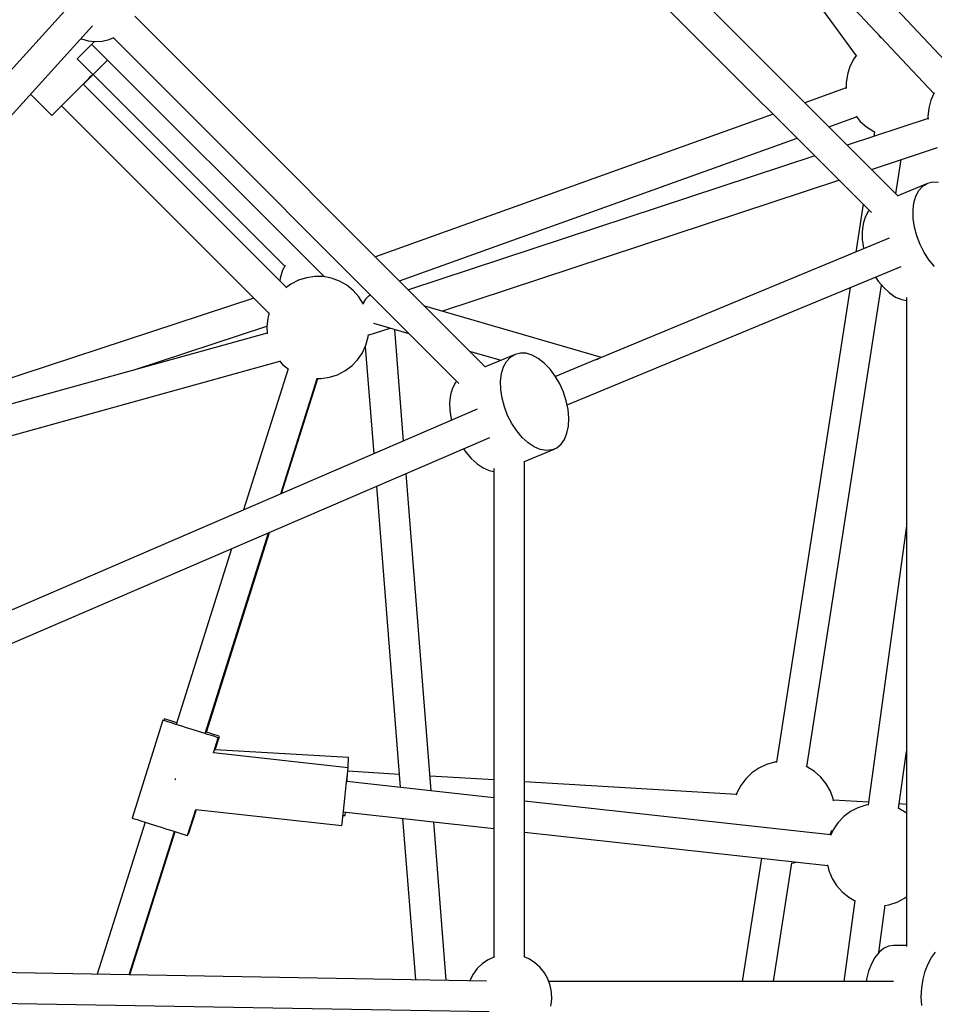
# Model space of a CAD drawing. Units: millimetres. Extents: x -3465 to 15687, y -6597 to 10932.
# Drawn here: x 10621 to 11157, y 3488 to 4064 of the extents above; entities that cross this region are included whole.
import ezdxf

# ---------------------------------------------------------------- set-up
doc = ezdxf.new("R2010")
doc.units = ezdxf.units.MM
doc.layers.add('PV-85145', color=7, linetype='Continuous')
doc.styles.get("Standard").update_dxf_attribs({"font": 'arial.ttf'})
doc.dimstyles.new('Kopia Kopia ISO-25 moduły', dxfattribs={"dimtxt": 300, "dimasz": 210, "dimexe": 1.25, "dimexo": 0.625, "dimgap": 80, "dimtad": 1, "dimdec": 1, "dimlfac": 0.001, "dimtxsty": 'Standard', "dimblk": 'OBLIQUE', "dimcen": 2.5, "dimse1": 1, "dimse2": 1, "dimadec": 0, "dimazin": 0, "dimtfac": 1, "dimtdec": 1, "dimtmove": 0, "dimatfit": 3, "dimfxl": 1, "dimtfillclr": 256, "dimarcsym": 0})

# ---------------------------------------------------------------- blocks, each defined once
blk = doc.blocks.new('*U2')
at = {"layer": 'PV-85145'}
for p, q in [((6644.53, 6401.05), (6399.72, 6661.45)), ((6386.39, 6649.47), (6631.7, 6388.55)), ((6610.64, 6328.57), (6334.73, 6604.48)), ((6322.07, 6591.9), (6595.07, 6318.91)), ((6500.35, 6528.26), (6586.11, 6410.64)), ((6126.59, 6441.04), (5659.6, 5925.79)), ((6369.2, 6228.56), (6164, 6433.76)), ((5672.62, 5913.45), (6139.07, 6428.09)), ((6130.16, 6408.93), (6140.24, 6419.02)), ((6132.32, 6420.65), (6132.69, 6420.48)), ((6132.69, 6420.48), (6136.66, 6419.39)), ((6136.66, 6419.39), (6140.75, 6418.97)), ((6140.75, 6418.97), (6144.86, 6419.22)), ((6144.86, 6419.22), (6148.87, 6420.15)), ((6148.87, 6420.15), (6151.58, 6421.27)), ((6151.34, 6421.17), (6353.62, 6218.9)), ((6600.62, 6421.28), (6599.56, 6422.74)), ((6600.87, 6421.34), (6600.26, 6421.18)), ((6138.65, 6417.43), (6274.85, 6281.29)), ((6139.35, 6399.74), (6130.16, 6408.93)), ((6144.31, 6404.49), (6146.91, 6407.09)), ((6146.91, 6407.09), (6147.95, 6408.13)), ((6584.75, 6408.82), (6582.49, 6404.43)), ((6586.35, 6410.96), (6584.75, 6408.82)), ((6139.44, 6399.63), (6141.78, 6401.96)), ((6141.78, 6401.96), (6144.31, 6404.49)), ((6582.49, 6404.43), (6580.98, 6399.73)), ((6132.96, 6393.35), (6135.11, 6395.5)), ((6133.94, 6394.13), (6134.59, 6394.77)), ((6134.59, 6394.77), (6135.76, 6395.95)), ((6135.11, 6395.5), (6136.9, 6397.29)), ((6135.76, 6395.95), (6137.41, 6397.59)), ((6136.9, 6397.29), (6138.24, 6398.63)), ((6137.41, 6397.59), (6139.44, 6399.63)), ((6138.24, 6398.63), (6139.07, 6399.46)), ((6139.07, 6399.46), (6139.35, 6399.74)), ((6139.53, 6399.72), (6251.66, 6287.59)), ((6580.98, 6399.73), (6580.27, 6394.84)), ((6580.27, 6394.84), (6580.34, 6391.46)), ((6127.98, 6388.37), (6130.55, 6390.94)), ((6130.55, 6390.94), (6132.96, 6393.35)), ((6252.61, 6275.06), (6133.64, 6394.03)), ((6133.75, 6394.14), (6133.86, 6394.04)), ((6133.86, 6394.04), (6133.94, 6394.13)), ((6580.33, 6391.85), (6556.07, 6383.14)), ((6631.87, 6388.91), (6629.95, 6384.77)), ((6102.86, 6388.15), (6115.31, 6375.7)), ((6120.59, 6380.97), (6122.88, 6383.27)), ((6122.88, 6383.27), (6125.39, 6385.77)), ((6125.39, 6385.77), (6127.98, 6388.37)), ((6629.95, 6384.77), (6628.64, 6380.01)), ((6115.94, 6376.33), (6117.03, 6377.42)), ((6117.03, 6377.42), (6118.6, 6378.99)), ((6118.6, 6378.99), (6120.59, 6380.97)), ((6121.02, 6381.41), (6242.47, 6259.96)), ((6628.64, 6380.01), (6628.13, 6375.09)), ((6115.31, 6375.7), (6115.38, 6375.77)), ((6115.38, 6375.77), (6115.94, 6376.33)), ((6537.5, 6376.47), (6304.81, 6292.95)), ((6570.13, 6369.08), (6586.4, 6374.92)), ((6628.2, 6373.96), (6580.85, 6358.36)), ((6586.13, 6375.25), (6588.54, 6372.29)), ((6588.54, 6372.29), (6592.24, 6369.02)), ((6628.13, 6375.09), (6628.22, 6373.57)), ((6592.24, 6369.02), (6596.43, 6366.4)), ((6596.84, 6366.23), (6596.42, 6363.49)), ((6596.43, 6366.4), (6597.18, 6366.09)), ((6318.87, 6278.89), (6551.56, 6362.42)), ((6595.07, 6344.14), (6633.85, 6356.92)), ((6561.87, 6352.1), (6324.03, 6273.73)), ((6609.39, 6329.82), (6612.51, 6349.89)), ((6343.54, 6261.26), (6576.08, 6337.89)), ((6627.93, 6335.98), (6610.46, 6328.75)), ((6621.16, 6328.58), (6622.92, 6331.83)), ((6622.92, 6331.83), (6625.2, 6334.33)), ((6625.2, 6334.33), (6627.93, 6335.98)), ((6631.04, 6336.75), (6627.93, 6335.98)), ((6634.42, 6336.6), (6631.04, 6336.75)), ((6620, 6324.68), (6621.16, 6328.58)), ((6590.23, 6323.74), (6585.89, 6295.83)), ((6593.76, 6320.21), (6593.09, 6319.48)), ((6619.46, 6320.25), (6620, 6324.68)), ((6619.56, 6315.43), (6619.46, 6320.25)), ((6591.34, 6316.23), (6590.18, 6312.32)), ((6593.09, 6319.48), (6591.34, 6316.23)), ((6620.3, 6310.38), (6619.56, 6315.43)), ((6590.18, 6312.32), (6589.64, 6307.89)), ((6621.65, 6305.27), (6620.3, 6310.38)), ((6605.46, 6303.94), (6434.22, 6233.01)), ((6589.64, 6307.89), (6589.74, 6303.08)), ((6589.74, 6303.08), (6590.48, 6298.03)), ((6623.58, 6300.25), (6621.65, 6305.27)), ((6590.48, 6298.03), (6590.55, 6297.77)), ((6626.01, 6295.49), (6623.58, 6300.25)), ((6628.88, 6291.14), (6626.01, 6295.49)), ((6632.08, 6287.34), (6628.88, 6291.14)), ((6250.45, 6285.24), (6248.94, 6280.54)), ((6251.83, 6287.92), (6250.45, 6285.24)), ((6416.96, 6206.38), (6612.4, 6287.33)), ((6248.94, 6280.54), (6248.71, 6278.96)), ((6264.35, 6280.81), (6259.65, 6279.3)), ((6269.24, 6281.52), (6264.35, 6280.81)), ((6274.18, 6281.42), (6269.24, 6281.52)), ((6279.03, 6280.5), (6274.18, 6281.42)), ((6283.67, 6278.8), (6279.03, 6280.5)), ((6597.49, 6281.16), (6599.05, 6278.78)), ((6255.26, 6277.04), (6252.33, 6274.85)), ((6259.65, 6279.3), (6255.26, 6277.04)), ((6287.96, 6276.36), (6283.67, 6278.8)), ((6291.79, 6273.25), (6287.96, 6276.36)), ((6582.64, 6275.01), (6539.43, 5997.37)), ((6557.22, 5994.63), (6601.07, 6276.39)), ((6599.05, 6278.78), (6602.26, 6274.98)), ((6602.26, 6274.98), (6605.69, 6271.86)), ((6233.65, 6268.78), (5893.53, 6157.18)), ((6295.06, 6269.55), (6291.79, 6273.25)), ((6297.68, 6265.36), (6295.06, 6269.55)), ((6298.96, 6268.27), (6297.78, 6266.23)), ((6298.93, 6268.17), (6297.79, 6266.12)), ((6300.57, 6269.85), (6298.93, 6268.17)), ((6300.62, 6269.93), (6298.96, 6268.27)), ((6301.88, 6270.64), (6300.57, 6269.85)), ((6301.87, 6270.65), (6300.62, 6269.93)), ((6605.69, 6271.86), (6609.26, 6269.5)), ((6609.26, 6269.5), (6612.83, 6268)), ((6612.83, 6268), (6615.58, 6267.52)), ((6615.58, 6269.28), (6615.58, 5889.47)), ((6297.78, 6266.23), (6297.59, 6265.5)), ((6297.79, 6266.12), (6297.62, 6265.46)), ((6297.73, 6265.24), (6297.68, 6265.36)), ((6437.02, 6234.17), (6333.62, 6264.13)), ((6241.71, 6257.21), (6241.2, 6252.3)), ((6242.58, 6260.35), (6241.71, 6257.21)), ((6163.03, 6226.72), (6241.21, 6252.37)), ((6241.2, 6252.3), (6241.47, 6248.02)), ((6300.57, 6247.1), (6313.43, 6251.34)), ((6303.56, 6254.2), (6324.35, 6248.17)), ((6241.44, 6248.39), (5887.57, 6150.6)), ((6299.16, 6241.39), (6300.48, 6246.15)), ((6300.48, 6246.15), (6300.62, 6247.53)), ((6321.26, 6185.26), (6316.09, 6250.57)), ((6297.09, 6236.91), (6299.16, 6241.39)), ((6298.82, 6240.65), (6303.8, 6177.74)), ((6294.3, 6232.83), (6297.09, 6236.91)), ((6359.88, 6237.88), (6378.25, 6232.56)), ((6386.49, 6235.97), (6369.02, 6228.74)), ((6381.47, 6231.82), (6383.75, 6234.32)), ((6383.75, 6234.32), (6386.49, 6235.97)), ((6389.6, 6236.74), (6386.49, 6235.97)), ((6392.97, 6236.59), (6389.6, 6236.74)), ((6396.51, 6235.53), (6392.97, 6236.59)), ((6400.09, 6233.59), (6396.51, 6235.53)), ((6403.61, 6230.84), (6400.09, 6233.59)), ((5865.16, 6125.87), (6248.82, 6231.89)), ((6248.55, 6232.19), (6250.39, 6230.1)), ((6250.39, 6230.1), (6253.95, 6227.21)), ((6286.93, 6226.32), (6290.88, 6229.27)), ((6290.88, 6229.27), (6294.3, 6232.83)), ((6378.56, 6224.67), (6379.72, 6228.57)), ((6379.72, 6228.57), (6381.47, 6231.82)), ((6406.94, 6227.36), (6403.61, 6230.84)), ((6434.04, 6232.94), (6410.13, 6223.03)), ((6434.04, 6232.91), (6434.11, 6232.94)), ((6434.11, 6232.94), (6435.04, 6233.21)), ((6253.64, 6227.47), (6227.6, 6144.92)), ((6249.36, 6154.29), (6270.68, 6221.88)), ((6249.84, 6154.5), (6271.09, 6221.88)), ((6270.27, 6221.89), (6272.95, 6221.84)), ((6272.95, 6221.84), (6277.83, 6222.55)), ((6277.83, 6222.55), (6282.53, 6224.06)), ((6282.53, 6224.06), (6286.93, 6226.32)), ((6378.02, 6220.24), (6378.56, 6224.67)), ((6409.99, 6223.27), (6406.94, 6227.36)), ((6409.9, 6223.38), (6410.53, 6223.2)), ((6412.65, 6218.69), (6409.99, 6223.27)), ((6349.9, 6216.22), (6348.73, 6212.31)), ((6351.65, 6219.47), (6349.9, 6216.22)), ((6352.32, 6220.2), (6351.65, 6219.47)), ((6378.12, 6215.42), (6378.02, 6220.24)), ((6414.84, 6213.79), (6412.65, 6218.69)), ((6348.73, 6212.31), (6348.19, 6207.88)), ((6378.86, 6210.37), (6378.12, 6215.42)), ((6380.21, 6205.26), (6378.86, 6210.37)), ((6416.48, 6208.7), (6414.84, 6213.79)), ((6348.19, 6207.88), (6348.29, 6203.07)), ((6382.14, 6200.24), (6380.21, 6205.26)), ((6417.53, 6203.6), (6416.48, 6208.7)), ((6364.35, 6203.82), (5668.78, 5904.24)), ((6348.29, 6203.07), (6349.03, 6198.02)), ((6384.57, 6195.48), (6382.14, 6200.24)), ((6417.96, 6198.65), (6417.53, 6203.6)), ((6349.03, 6198.02), (6349.22, 6197.3)), ((6387.43, 6191.13), (6384.57, 6195.48)), ((6416.88, 6189.82), (6417.74, 6194)), ((6417.74, 6194), (6417.96, 6198.65)), ((5676.09, 5887.79), (6371.7, 6187.39)), ((6390.64, 6187.33), (6387.43, 6191.13)), ((6394.07, 6184.2), (6390.64, 6187.33)), ((6415.42, 6186.23), (6416.88, 6189.82)), ((6397.64, 6181.85), (6394.07, 6184.2)), ((6401.21, 6180.34), (6397.64, 6181.85)), ((6410.87, 6181.26), (6413.39, 6183.34)), ((6413.39, 6183.34), (6415.42, 6186.23)), ((6356.3, 6180.76), (6357.61, 6178.78)), ((6357.61, 6178.78), (6360.81, 6174.98)), ((6391.98, 6173.3), (6409.45, 6180.54)), ((6404.68, 6179.73), (6401.21, 6180.34)), ((6407.94, 6180.04), (6404.68, 6179.73)), ((6409.45, 6180.54), (6407.94, 6180.04)), ((6409.45, 6180.54), (6410.87, 6181.26)), ((6360.81, 6174.98), (6364.25, 6171.85)), ((6364.25, 6171.85), (6367.82, 6169.49)), ((6391.98, 5883.31), (6391.98, 6173.43)), ((6337.46, 5980.63), (6322.76, 6166.31)), ((6367.82, 6169.49), (6371.39, 6167.99)), ((6371.39, 6167.99), (6374.14, 6167.51)), ((6374.14, 6169.27), (6374.14, 5883.36)), ((6305.3, 6158.79), (6319.25, 5982.64)), ((6615.58, 6135.61), (6593.11, 5972.37)), ((6205.12, 6014.06), (6242.21, 6131.62)), ((6205.79, 6014.87), (6242.69, 6131.82)), ((6220.45, 6122.24), (6188.02, 6019.45)), ((6180.36, 6021.87), (6162.31, 5964.65)), ((6180.69, 6021.77), (6180.36, 6021.87)), ((6181.67, 6021.46), (6180.69, 6021.77)), ((6181.11, 6022.65), (6180.82, 6021.73)), ((6181.77, 6022.44), (6181.11, 6022.65)), ((6183.27, 6020.95), (6181.67, 6021.46)), ((6183.06, 6022.04), (6181.77, 6022.44)), ((6184.93, 6021.45), (6183.06, 6022.04)), ((6185.4, 6020.28), (6183.27, 6020.95)), ((6187.31, 6020.7), (6184.93, 6021.45)), ((6188, 6019.46), (6185.4, 6020.28)), ((6188.31, 6020.38), (6187.31, 6020.7)), ((6190.94, 6018.53), (6188, 6019.46)), ((6194.12, 6017.53), (6190.94, 6018.53)), ((6197.39, 6016.5), (6194.12, 6017.53)), ((6200.64, 6015.47), (6197.39, 6016.5)), ((6203.71, 6014.5), (6200.64, 6015.47)), ((6206.5, 6013.63), (6203.71, 6014.5)), ((6205.81, 6014.86), (6205.42, 6014.99)), ((6208.41, 6014.04), (6205.81, 6014.86)), ((6208.87, 6012.88), (6206.5, 6013.63)), ((6210.54, 6013.37), (6208.41, 6014.04)), ((6210.75, 6012.28), (6208.87, 6012.88)), ((6209.99, 6002.77), (6212.79, 6011.64)), ((6211.41, 6013.09), (6210.54, 6013.37)), ((6212.04, 6011.88), (6210.75, 6012.28)), ((6210.98, 6004.62), (6213.45, 6012.45)), ((6212.14, 6012.86), (6211.41, 6013.09)), ((6212.7, 6011.67), (6212.04, 6011.88)), ((6213.12, 6012.55), (6212.14, 6012.86)), ((6212.79, 6011.64), (6212.7, 6011.67)), ((6213.45, 6012.45), (6213.12, 6012.55)), ((6289.05, 6000.01), (6210.99, 6004.63)), ((6610.99, 5970.27), (6615.58, 6003.64)), ((6288.81, 5994.05), (6209.99, 6002.77)), ((6288.83, 5996.38), (6288.95, 5998.38)), ((6288.95, 5998.38), (6289.02, 5999.61)), ((6289.02, 5999.61), (6289.05, 6000.01)), ((6538.42, 5997.26), (6533.66, 5995.95)), ((6539.79, 5997.4), (6538.42, 5997.26)), ((6288.37, 5990.1), (6288.61, 5992.26)), ((6288.48, 5990.51), (6288.56, 5991.8)), ((6318.65, 5990.22), (6288.58, 5992)), ((6288.61, 5992.26), (6288.76, 5993.6)), ((6288.7, 5994.07), (6288.83, 5996.38)), ((6288.76, 5993.6), (6288.81, 5994.05)), ((6529.18, 5993.87), (6525.1, 5991.09)), ((6533.66, 5995.95), (6529.18, 5993.87)), ((6557.63, 5994.46), (6556.85, 5994.79)), ((6561.82, 5991.85), (6557.63, 5994.46)), ((6565.52, 5988.58), (6561.82, 5991.85)), ((6187.44, 5987.16), (6187.42, 5987.02)), ((6187.5, 5987.72), (6187.44, 5987.16)), ((6287.68, 5983.85), (6288.06, 5987.25)), ((6374.14, 5976.57), (6287.93, 5986.1)), ((6288.06, 5987.25), (6288.37, 5990.1)), ((6288.22, 5986.07), (6288.27, 5986.93)), ((6288.27, 5986.93), (6288.48, 5990.51)), ((6374.14, 5986.93), (6336.79, 5989.14)), ((6516.07, 5978.52), (6391.98, 5985.88)), ((6521.54, 5987.67), (6518.59, 5983.71)), ((6525.1, 5991.09), (6521.54, 5987.67)), ((6568.63, 5984.75), (6565.52, 5988.58)), ((6286.83, 5976.18), (6287.27, 5980.09)), ((6287.27, 5980.09), (6287.68, 5983.85)), ((6518.59, 5983.71), (6516.33, 5979.32)), ((6571.07, 5980.45), (6568.63, 5984.75)), ((6572.77, 5975.82), (6571.07, 5980.45)), ((6286.41, 5972.31), (6286.83, 5976.18)), ((6571.22, 5954.78), (6391.98, 5974.6)), ((6516.33, 5979.32), (6515.95, 5978.13)), ((6572.97, 5974.76), (6572.77, 5975.82)), ((6593.32, 5973.95), (6572.9, 5975.16)), ((6194.74, 5954.42), (6199.56, 5969.71)), ((6195.4, 5955.23), (6199.96, 5969.67)), ((6199.56, 5969.71), (6285.07, 5960.26)), ((6285.66, 5965.56), (6286.01, 5968.71)), ((6286.01, 5968.71), (6286.41, 5972.31)), ((6582.79, 5968.43), (6578.84, 5965.47)), ((6587.18, 5970.69), (6582.79, 5968.43)), ((6591.89, 5972.19), (6587.18, 5970.69)), ((6593.49, 5972.43), (6591.89, 5972.19)), ((6611.2, 5970.19), (6610.64, 5970.39)), ((6615.49, 5967.75), (6611.2, 5970.19)), ((6615.58, 5972.63), (6611.35, 5972.88)), ((6162.31, 5964.65), (6162.64, 5964.55)), ((6162.64, 5964.55), (6163.62, 5964.24)), ((6163.62, 5964.24), (6165.22, 5963.73)), ((6165.22, 5963.73), (6167.35, 5963.06)), ((6167.35, 5963.06), (6169.95, 5962.24)), ((6285.19, 5961.28), (6285.38, 5963.04)), ((6285.38, 5963.04), (6285.66, 5965.56)), ((6285.73, 5966.15), (6287.04, 5966.07)), ((6285.95, 5968.21), (6374.14, 5958.47)), ((6287.04, 5966.07), (6287.06, 5966.52)), ((6287.06, 5966.52), (6287.14, 5967.8)), ((6287.14, 5967.8), (6287.16, 5968.08)), ((6320.69, 5964.37), (6328.16, 5870.03)), ((6578.84, 5965.47), (6575.42, 5961.91)), ((6615.58, 5967.68), (6615.49, 5967.75)), ((6169.97, 5962.23), (6141.91, 5873.28)), ((6160.61, 5872.95), (6187.07, 5956.84)), ((6169.95, 5962.24), (6172.89, 5961.31)), ((6172.89, 5961.31), (6176.07, 5960.31)), ((6176.07, 5960.31), (6179.34, 5959.28)), ((6179.34, 5959.28), (6182.59, 5958.25)), ((6182.59, 5958.25), (6185.66, 5957.28)), ((6185.66, 5957.28), (6188.45, 5956.41)), ((6285.07, 5960.26), (6285.09, 5960.38)), ((6285.09, 5960.38), (6285.19, 5961.28)), ((6346.24, 5869.71), (6338.91, 5962.36)), ((6572.63, 5957.83), (6571.06, 5954.45)), ((6571.57, 5956.44), (6571.94, 5957.61)), ((6571.82, 5957.24), (6572.34, 5957.21)), ((6575.42, 5961.91), (6572.63, 5957.83)), ((6161.02, 5872.95), (6187.45, 5956.72)), ((6188.45, 5956.41), (6190.82, 5955.66)), ((6190.82, 5955.66), (6192.7, 5955.06)), ((6192.7, 5955.06), (6193.99, 5954.66)), ((6193.99, 5954.66), (6194.65, 5954.45)), ((6194.65, 5954.45), (6194.74, 5954.42)), ((6195.03, 5955.35), (6195.07, 5955.33)), ((6195.07, 5955.33), (6195.4, 5955.23)), ((6391.98, 5956.49), (6569.48, 5936.87)), ((6570.74, 5954.84), (6571.57, 5956.44)), ((6530.68, 5941.13), (6519.47, 5869.11)), ((6530.57, 5941.17), (6531.01, 5940.99)), ((6537.68, 5869.11), (6548.46, 5938.39)), ((6548.06, 5938.35), (6549.48, 5938.5)), ((6549.48, 5938.5), (6550.99, 5938.91)), ((6569.38, 5937.27), (6570.15, 5933.94)), ((6570.15, 5933.94), (6572.04, 5929.38)), ((6572.04, 5929.38), (6574.66, 5925.19)), ((6574.66, 5925.19), (6577.93, 5921.49)), ((6577.93, 5921.49), (6581.76, 5918.38)), ((6581.76, 5918.38), (6585.74, 5916.12)), ((6610.07, 5915.44), (6614.46, 5917.7)), ((6614.46, 5917.7), (6615.58, 5918.54)), ((6585.39, 5916.32), (6578.89, 5869.11)), ((6599.37, 5885.91), (6603.19, 5913.62)), ((6602.82, 5913.57), (6605.36, 5913.94)), ((6605.36, 5913.94), (6610.07, 5915.44)), ((6602.19, 5888.32), (6599.53, 5886.11)), ((6605.02, 5889.67), (6602.19, 5888.32)), ((6607.93, 5890.13), (6605.02, 5889.67)), ((6615.58, 5890.13), (6607.93, 5890.13)), ((6374.37, 5883.47), (6370.75, 5881.79)), ((6394.46, 5882.28), (6391.74, 5883.41)), ((6397.95, 5880.1), (6394.46, 5882.28)), ((6597.13, 5883.11), (6595.06, 5879.41)), ((6599.53, 5886.11), (6597.13, 5883.11)), ((6628.2, 5879.41), (6630.27, 5883.11)), ((6630.27, 5883.11), (6632.67, 5886.11)), ((6369.84, 5869.3), (5676.93, 5881.39)), ((6364.38, 5876.62), (6361.92, 5873.32)), ((6367.35, 5879.47), (6364.38, 5876.62)), ((6370.75, 5881.79), (6367.35, 5879.47)), ((6401.04, 5877.38), (6397.95, 5880.1)), ((6403.63, 5874.18), (6401.04, 5877.38)), ((6595.06, 5879.41), (6593.38, 5875.13)), ((6626.52, 5875.13), (6628.2, 5879.41)), ((6361.92, 5873.32), (6360.04, 5869.66)), ((6405.66, 5870.61), (6403.63, 5874.18)), ((6407.08, 5866.74), (6405.66, 5870.61)), ((6592.15, 5870.39), (6591.95, 5869.11)), ((6593.38, 5875.13), (6592.15, 5870.39)), ((6624.53, 5865.34), (6625.28, 5870.39)), ((6625.28, 5870.39), (6626.52, 5875.13)), ((6360.04, 5869.66), (6359.98, 5869.48)), ((6608.07, 5869.11), (6406.21, 5869.11)), ((6407.84, 5862.7), (6407.08, 5866.74)), ((6624.27, 5860.13), (6624.53, 5865.34)), ((5676.83, 5863.5), (6371.23, 5851.39)), ((6407.93, 5858.59), (6407.84, 5862.7)), ((6624.53, 5854.92), (6624.27, 5860.13)), ((6407.33, 5854.51), (6407.93, 5858.59))]:
    blk.add_line(p, q, dxfattribs=at)
blk = doc.blocks.new('_OBLIQUE')
at = {"color": 0, "linetype": 'ByBlock', "lineweight": -2}
for p, q in [((-0.5, -0.5), (0.5, 0.5)), ((0, 0), (0, 0))]:
    blk.add_line(p, q, dxfattribs=at)
blk = doc.blocks.new('*D10')
at = {"color": 0, "lineweight": -2}
blk.add_line((-1028.65, 10474.44), (15582.28, 10474.44), dxfattribs=at)
at = {"layer": 'Defpoints', "color": 0}
for p in [(15582.28, 10474.44), (-1028.65, 4742.14), (15582.28, 3492.14)]:
    blk.add_point(p, dxfattribs=at)
at = {"color": 0, "lineweight": -2, "xscale": 210, "yscale": 210, "zscale": 210, "rotation": 180}
blk.add_blockref('_OBLIQUE', (-1028.65, 10474.44), dxfattribs=at)
at = {"color": 0, "lineweight": -2, "xscale": 210, "yscale": 210, "zscale": 210}
blk.add_blockref('_OBLIQUE', (15582.28, 10474.44), dxfattribs=at)
at = {"color": 0, "insert": (7276.82, 10734.73), "char_height": 300, "attachment_point": 5}
blk.add_mtext('16,6m', dxfattribs=at)

msp = doc.modelspace()

# ---------------------------------------------------------------- block references
at = {"layer": 'PV-85145'}
msp.add_blockref('*U2', (4524.76, -2367.99), dxfattribs=at)

# ---------------------------------------------------------------- dimensions: what is measured, and where the dimension line sits
dim = msp.add_linear_dim(base=(15582.28, 10474.44), p1=(-1028.65, 4742.14), p2=(15582.28, 3492.14), dimstyle='Kopia Kopia ISO-25 moduły', override={"dimpost": 'm'})
dim.commit()
dim.dimension.update_dxf_attribs({"geometry": '*D10', "text_midpoint": (7276.82, 10734.73)})

doc.saveas('drawing.dxf')
